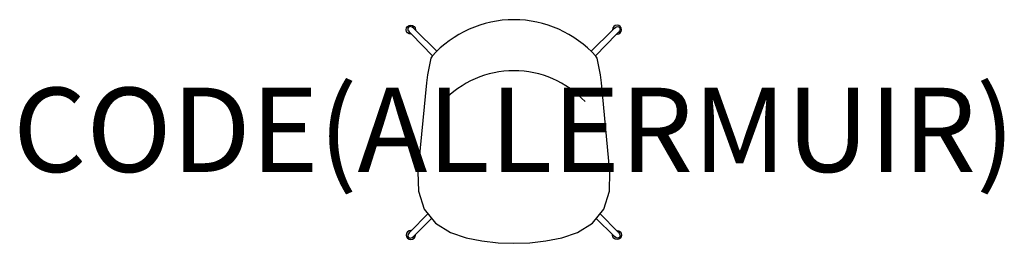
# Model space of a CAD drawing. Units: millimetres. Extents: x -1173 to 1163, y 0 to 531.
import ezdxf
from ezdxf.enums import TextEntityAlignment as Align

# ---------------------------------------------------------------- set-up
doc = ezdxf.new("R2010")
doc.units = ezdxf.units.MM
doc.header["$MEASUREMENT"] = 0
doc.layers.add('(Allermuir) Furniture 2D', color=7, linetype='Continuous')
doc.layers.add('(Allermuir) Furniture Text', color=6, linetype='Continuous')
doc.styles.add('Senator', font='swiss.ttf', dxfattribs={"height": 200})

msp = doc.modelspace()

# ---------------------------------------------------------------- linework, layer by layer
at = {"layer": '(Allermuir) Furniture 2D'}
for points in [[(-243.4, 496.2), (-244.6, 496), (-248.8, 496.8), (-252.3, 499.2), (-254.7, 502.7), (-255.5, 506.9), (-254.7, 511.1), (-252.3, 514.6), (-248.8, 517), (-244.6, 517.8), (-240.4, 517), (-236.9, 514.6), (-234.5, 511.1), (-233.7, 506.9), (-233.9, 505.6)], [(-183.1, 456), (-233.9, 505.6), (-236.8, 508.6), (-238.2, 510.4), (-241.5, 512.8), (-243.7, 513.8), (-245.9, 514.2), (-248.2, 513.8), (-250.2, 512.6), (-251.5, 510.6), (-251.9, 508.2), (-251.5, 506.1), (-250.6, 503.9), (-248.2, 500.5), (-246.3, 499.1), (-243.4, 496.2), (-193.3, 445.1)], [(183.1, 456), (233.9, 505.6), (236.8, 508.6), (238.2, 510.4), (241.5, 512.8), (243.7, 513.8), (245.9, 514.2), (248.2, 513.8), (250.2, 512.6), (251.5, 510.6), (251.9, 508.2), (251.5, 506.1), (250.6, 503.9), (248.2, 500.5), (246.3, 499.1), (243.4, 496.2), (193.3, 445.1)], [(243.4, 496.2), (244.6, 496), (248.8, 496.8), (252.3, 499.2), (254.7, 502.7), (255.5, 506.9), (254.7, 511.1), (252.3, 514.6), (248.8, 517), (244.6, 517.8), (240.4, 517), (236.9, 514.6), (234.5, 511.1), (233.7, 506.9), (233.9, 505.6)], [(-204.4, 70.1), (-246.3, 27.5), (-248.2, 26.1), (-250.6, 22.7), (-251.5, 20.5), (-251.9, 18.4), (-251.5, 16), (-250.2, 14), (-248.2, 12.8), (-245.9, 12.4), (-243.7, 12.8), (-241.5, 13.8), (-238.2, 16.2), (-236.8, 18), (-195.3, 58.9)], [(204.4, 70.1), (246.3, 27.5), (248.2, 26.1), (250.6, 22.7), (251.5, 20.5), (251.9, 18.4), (251.5, 16), (250.2, 14), (248.2, 12.8), (245.9, 12.4), (243.7, 12.8), (241.5, 13.8), (238.2, 16.2), (236.8, 18), (195.3, 58.9)], [(-243.4, 30.4), (-244.6, 30.6), (-248.8, 29.8), (-252.3, 27.4), (-254.7, 23.9), (-255.5, 19.7), (-254.7, 15.5), (-252.3, 11.9), (-248.8, 9.6), (-244.6, 8.7), (-240.4, 9.6), (-236.9, 11.9), (-234.5, 15.5), (-233.7, 19.7), (-233.9, 20.9)], [(243.4, 30.4), (244.6, 30.6), (248.8, 29.8), (252.3, 27.4), (254.7, 23.9), (255.5, 19.7), (254.7, 15.5), (252.3, 11.9), (248.8, 9.6), (244.6, 8.7), (240.4, 9.6), (236.9, 11.9), (234.5, 15.5), (233.7, 19.7), (233.9, 20.9)]]:
    msp.add_lwpolyline(points, dxfattribs=at)
for points in [[(0, 0), (37.7, 1.3), (76, 5.6), (113.7, 13.2), (150.7, 25.6), (186.1, 47.6), (213.2, 81.2), (226.6, 124), (227.8, 169.3), (207.6, 381.1), (205.2, 399.5), (197.1, 439), (194.3, 444, 0.212746), (0, 530.6, 0.212746), (-194.3, 444), (-197.1, 439), (-205.2, 399.5), (-207.6, 381.1), (-227.8, 169.3), (-226.6, 124), (-213.2, 81.2), (-186.1, 47.6), (-150.7, 25.6), (-113.7, 13.2), (-76, 5.6), (-37.7, 1.3), (0, 0)], [(168.9, 336.2, 0.207542), (0, 409.5, 0.207542), (-168.9, 336.2)]]:
    msp.add_lwpolyline(points, format="xyb", dxfattribs=at)

# ---------------------------------------------------------------- texts
at = {"layer": '(Allermuir) Furniture Text', "style": 'Senator', "flags": 8}
msp.add_attdef('CODE(ALLERMUIR)', text='KIN104', height=200, dxfattribs=at).set_placement((0, 269.3), align=Align.MIDDLE_CENTER)

doc.saveas('drawing.dxf')
